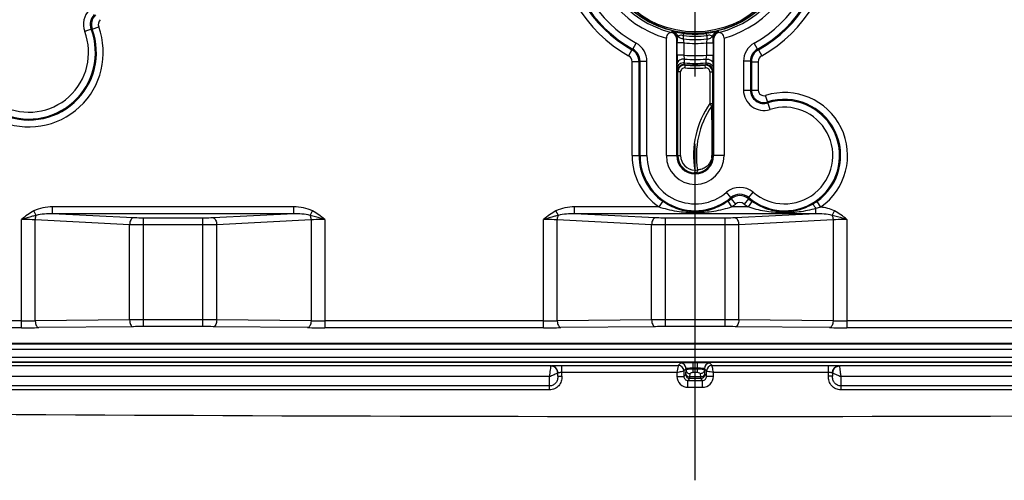
# Model space of a CAD drawing. Units: millimetres. Extents: x 0 to 594, y 0 to 420.
# Drawn here: x 36 to 72, y 148 to 165 of the extents above; entities that cross this region are included whole.
import ezdxf

# ---------------------------------------------------------------- set-up
doc = ezdxf.new("R2010")
doc.units = ezdxf.units.MM
doc.header["$LTSCALE"] = 32.67
doc.linetypes.add('CENTER', pattern=[0.6, 0.375, -0.075, 0.075, -0.075])
doc.layers.get('0').update_dxf_attribs({"linetype": 'CONTINUOUS'})
for name, color, linetype in [('2D-BEMASSUNG', 7, 'CONTINUOUS'), ('BG_STARTBEZUEGE', 7, 'CONTINUOUS'), ('FASEN', 7, 'CONTINUOUS'), ('RUNDUNGEN', 7, 'CONTINUOUS')]:
    doc.layers.add(name, color=color, linetype=linetype)
doc.styles.get("Standard").update_dxf_attribs({"font": 'txt', "width": 0.7})
doc.dimstyles.new('DIMSTYLE_1', dxfattribs={"dimtxt": 2.5, "dimasz": 3.5, "dimexe": 1.5, "dimexo": 0, "dimtad": 1, "dimdec": 1, "dimlfac": 2, "dimdsep": 46, "dimtxsty": 'STANDARD', "dimblk": '_FILLED', "dimblk1": '_FILLED', "dimblk2": '_FILLED', "dimcen": 0.09, "dimclrt": 5, "dimazin": 2, "dimtp": 0.3, "dimtm": 0.3, "dimtfac": 1, "dimtdec": 1, "dimtofl": 0, "dimtmove": 0, "dimatfit": 3, "dimldrblk": '_FILLED', "dimfxl": 1, "dimtolj": 1, "dimarcsym": 0})

# ---------------------------------------------------------------- blocks, each defined once
blk = doc.blocks.new('_FILLED')
at = {"color": 0, "linetype": 'BYBLOCK'}
blk.add_solid([(0, 0), (-1, 0.125), (-1, -0.125)], dxfattribs=at)
blk = doc.blocks.new('*D41')
at = {"layer": '2D-BEMASSUNG', "color": 2, "linetype": 'CONTINUOUS'}
for p, q in [((41.774, 185.796), (13.184, 185.796)), ((14.684, 185.796), (14.684, 169.631)), ((14.684, 153.467), (14.684, 169.631)), ((31.974, 153.467), (13.184, 153.467))]:
    blk.add_line(p, q, dxfattribs=at)
at = {"layer": '2D-BEMASSUNG', "color": 2, "linetype": 'CONTINUOUS', "xscale": 3.5, "yscale": 3.5, "zscale": 3.5}
for p, rotation in [((14.684, 185.796), 90), ((14.684, 153.467), 270)]:
    blk.add_blockref('_FILLED', p, dxfattribs=dict(at, rotation=rotation))
at = {"layer": '2D-BEMASSUNG', "color": 5, "linetype": 'CONTINUOUS', "insert": (11.559, 169.631), "char_height": 2.5, "width": 10.98214, "attachment_point": 2, "rotation": 90, "line_spacing_factor": 0.9}
blk.add_mtext('64.7', dxfattribs=at)

msp = doc.modelspace()

# ---------------------------------------------------------------- linework, layer by layer
at = {"color": 9, "linetype": 'CONTINUOUS'}
for p, q in [((31.9738, 153.24848), (89.0738, 153.24848)), ((31.9738, 152.95807), (89.0738, 152.95807))]:
    msp.add_line(p, q, dxfattribs=at)
at = {"color": 7, "linetype": 'CONTINUOUS'}
msp.add_circle((60.5238, 168.30009), 3.55954, dxfattribs=at)
msp.add_arc((60.5238, 4090.95251), 3940.15242, 269.50010986, 270.49989014, dxfattribs=at)
at = {"layer": 'BG_STARTBEZUEGE', "color": 7, "linetype": 'CENTER'}
msp.add_line((60.5238, 148.47555), (60.5238, 226.6577), dxfattribs=at)
at = {"layer": 'FASEN', "color": 9, "linetype": 'CONTINUOUS'}
for p, q in [((59.4738, 160.30009), (59.85208, 160.30009)), ((61.5738, 160.30009), (61.19553, 160.30009))]:
    msp.add_line(p, q, dxfattribs=at)
at = {"layer": 'FASEN', "color": 7, "linetype": 'CONTINUOUS'}
for radius in [3.55, 3.5]:
    msp.add_circle((60.5238, 168.30009), radius, dxfattribs=at)
for radius in [1.05, 0.67173]:
    msp.add_arc((60.5238, 160.30009), radius, 180, 360, dxfattribs=at)
at = {"layer": 'RUNDUNGEN', "color": 9, "linetype": 'CONTINUOUS'}
for p, q in [((38.53984, 164.90268), (38.306, 164.8147)), ((38.57974, 164.89732), (38.81426, 164.98348)), ((59.67562, 164.81219), (59.66057, 164.78379)), ((59.86655, 164.56931), (59.85208, 164.54305)), ((60.09762, 164.54684), (60.09803, 164.67067)), ((60.11627, 164.4038), (60.09762, 164.54684)), ((60.09803, 164.67067), (60.10674, 164.74489)), ((60.94999, 164.54684), (60.93134, 164.4038)), ((60.94957, 164.67067), (60.94087, 164.74489)), ((60.94957, 164.67067), (60.94998, 164.54684)), ((61.19553, 164.54305), (61.18106, 164.56931)), ((61.38704, 164.78379), (61.37198, 164.81219)), ((58.22255, 164.15168), (58.10135, 163.93319)), ((58.25633, 164.17361), (58.37665, 164.39258)), ((59.86628, 164.4038), (59.86628, 164.42168)), ((60.11627, 164.4038), (59.86628, 164.4038)), ((60.11627, 163.95641), (60.11627, 164.4038)), ((60.93134, 164.4038), (61.18133, 164.4038)), ((60.93134, 164.4038), (60.93134, 163.95641)), ((61.18133, 164.42163), (61.18133, 164.4038)), ((62.79128, 164.17361), (62.67096, 164.39258)), ((62.82506, 164.15168), (62.94626, 163.93319)), ((60.11627, 163.95641), (59.86628, 163.95641)), ((60.13277, 163.81292), (60.11626, 163.95641)), ((60.1335, 163.67214), (60.13276, 163.81292)), ((60.91484, 163.81292), (60.91411, 163.67214)), ((60.93134, 163.95641), (60.91484, 163.81292)), ((60.93134, 163.95641), (61.18133, 163.95641)), ((58.47985, 163.71471), (58.23, 163.71471)), ((58.23, 160.30009), (58.23, 163.71471)), ((58.47985, 160.30009), (58.47985, 163.71471)), ((58.51538, 163.73568), (58.76523, 163.73568)), ((58.51538, 160.30009), (58.51538, 163.73568)), ((58.76523, 160.30009), (58.76523, 163.73568)), ((59.86743, 163.63681), (59.86732, 163.64953)), ((59.86865, 163.49599), (59.86743, 163.63681)), ((60.15309, 163.49123), (60.16078, 163.59093)), ((60.89451, 163.49123), (60.88683, 163.59093)), ((61.17998, 163.61327), (61.17896, 163.49599)), ((61.18028, 163.64891), (61.17998, 163.61327)), ((62.53223, 163.73568), (62.28238, 163.73568)), ((62.28238, 163.73568), (62.28238, 162.68494)), ((62.53223, 163.73568), (62.53223, 162.68494)), ((62.56776, 163.71471), (62.81761, 163.71471)), ((62.56776, 163.71471), (62.56776, 162.68494)), ((62.81761, 163.71471), (62.81761, 162.68494)), ((59.99157, 163.34168), (59.89157, 163.34168)), ((59.99157, 160.30009), (59.99157, 163.34168)), ((61.05604, 163.34168), (61.15603, 163.34168)), ((61.05604, 163.34168), (61.05604, 162.19323)), ((61.17284, 163.35987), (61.15603, 163.34168)), ((61.17621, 163.36352), (61.17284, 163.35987)), ((62.28238, 162.68494), (62.81761, 162.68494)), ((63.24623, 161.97767), (63.08566, 162.48824)), ((61.05604, 162.19323), (61.15603, 162.19323)), ((61.15616, 162.13086), (61.15638, 162.0869)), ((58.23, 160.30009), (58.76523, 160.30009)), ((59.85208, 160.30009), (59.99157, 160.30009)), ((61.1318, 160.30009), (61.19553, 160.30009)), ((60.50466, 159.7682), (60.50106, 159.66827)), ((61.82505, 158.77021), (61.66318, 158.96053)), ((62.47255, 158.77021), (62.63443, 158.96053)), ((45.91627, 158.42917), (37.13134, 158.42917)), ((37.13134, 158.18013), (37.13134, 158.42917)), ((45.91627, 158.18013), (45.91627, 158.42917)), ((59.1967, 158.42917), (56.13134, 158.42917)), ((56.13134, 158.18013), (56.13134, 158.42917)), ((59.34125, 158.63296), (59.1967, 158.42917)), ((61.70635, 158.63296), (61.85091, 158.42917)), ((61.82958, 158.7276), (61.98919, 158.53539)), ((62.4467, 158.42917), (61.85091, 158.42917)), ((62.46803, 158.7276), (62.30842, 158.53539)), ((62.59125, 158.63296), (62.4467, 158.42917)), ((64.94653, 158.62604), (65.08989, 158.4214)), ((36.54319, 158.12119), (36.45551, 158.28602)), ((45.91627, 158.18013), (37.13134, 158.18013)), ((40.06387, 158.032), (37.13134, 158.18013)), ((45.91627, 158.18013), (42.98374, 158.032)), ((46.50442, 158.12119), (46.59209, 158.28602)), ((55.54319, 158.12119), (55.45551, 158.28602)), ((64.91627, 158.18013), (56.13134, 158.18013)), ((59.06387, 158.032), (56.13134, 158.18013)), ((64.91627, 158.18013), (61.98374, 158.032)), ((64.91627, 158.18013), (64.91627, 158.36982)), ((65.50442, 158.12119), (65.59209, 158.28602)), ((36.00585, 154.03142), (36.00585, 157.97101)), ((39.93887, 157.78295), (36.50585, 157.95636)), ((36.50585, 154.28431), (36.50585, 157.95636)), ((39.93887, 154.3189), (39.93887, 157.78295)), ((42.60874, 158.02321), (40.43887, 158.02321)), ((40.43887, 154.07069), (40.43887, 158.02321)), ((42.60874, 157.77416), (40.43887, 157.77416)), ((42.60874, 154.07069), (42.60874, 158.02321)), ((46.54175, 157.95636), (43.10874, 157.78295)), ((43.10874, 154.3189), (43.10874, 157.78295)), ((46.54175, 157.95636), (46.54175, 154.28431)), ((47.04175, 157.97101), (47.04175, 154.03142)), ((55.00585, 154.03142), (55.00585, 157.97101)), ((58.93887, 157.78295), (55.50585, 157.95636)), ((55.50585, 154.28431), (55.50585, 157.95636)), ((58.93887, 154.3189), (58.93887, 157.78295)), ((61.60874, 158.02321), (59.43887, 158.02321)), ((59.43887, 154.07069), (59.43887, 158.02321)), ((61.60874, 157.77416), (59.43887, 157.77416)), ((61.60874, 154.07069), (61.60874, 158.02321)), ((65.54175, 157.95636), (62.10874, 157.78295)), ((62.10874, 154.3189), (62.10874, 157.78295)), ((65.54175, 157.95636), (65.54175, 154.28431)), ((66.04175, 157.97101), (66.04175, 154.03142)), ((36.00585, 154.28138), (32.1801, 154.28138)), ((39.93887, 154.3189), (36.50585, 154.28431)), ((42.60874, 154.32066), (40.43887, 154.32066)), ((46.54175, 154.28431), (43.10874, 154.3189)), ((55.00585, 154.28138), (47.04175, 154.28138)), ((58.93887, 154.3189), (55.50585, 154.28431)), ((61.60874, 154.32066), (59.43887, 154.32066)), ((65.54175, 154.28431), (62.10874, 154.3189)), ((74.00585, 154.28138), (66.04175, 154.28138)), ((36.00585, 154.03142), (31.9738, 154.03142)), ((40.06387, 154.06894), (36.63085, 154.03434)), ((42.60874, 154.07069), (40.43887, 154.07069)), ((46.41675, 154.03434), (42.98374, 154.06894)), ((55.00585, 154.03142), (47.04175, 154.03142)), ((59.06387, 154.06894), (55.63085, 154.03434)), ((61.60874, 154.07069), (59.43887, 154.07069)), ((65.41675, 154.03434), (61.98374, 154.06894)), ((74.00585, 154.03142), (66.04175, 154.03142)), ((31.9738, 153.46691), (89.0738, 153.46691)), ((31.9738, 153.44881), (89.0738, 153.44881)), ((89.0738, 152.77999), (31.9738, 152.77999)), ((89.0738, 152.76649), (31.9738, 152.76649)), ((59.9905, 152.73928), (59.90957, 152.65836)), ((60.60738, 152.75445), (60.44023, 152.75445)), ((60.44023, 152.75445), (60.44023, 152.40769)), ((60.60738, 152.40769), (60.60738, 152.75445)), ((61.13803, 152.65836), (61.05711, 152.73928)), ((55.2738, 152.64287), (31.9738, 152.64287)), ((55.2738, 152.63904), (55.2738, 152.64439)), ((55.6738, 152.65836), (59.90957, 152.65836)), ((55.6738, 152.2678), (55.6738, 152.65836)), ((55.6738, 152.40851), (59.8596, 152.40851)), ((59.8596, 152.40851), (59.8596, 152.26065)), ((60.19038, 152.53941), (60.10945, 152.45848)), ((60.10945, 152.45848), (60.10945, 152.26065)), ((60.10945, 152.26065), (60.1773, 152.3285)), ((60.18264, 152.3697), (60.19038, 152.48829)), ((60.19038, 152.53941), (60.19038, 152.48829)), ((60.33255, 152.23745), (60.34029, 152.35604)), ((60.60738, 152.55457), (60.44023, 152.55457)), ((60.44023, 152.53994), (60.60738, 152.53994)), ((60.44023, 152.40769), (60.60738, 152.40769)), ((60.70732, 152.35604), (60.71506, 152.23745)), ((60.93816, 152.45848), (60.85723, 152.53941)), ((60.85723, 152.48829), (60.85723, 152.53941)), ((60.85723, 152.48829), (60.86497, 152.3697)), ((60.87031, 152.3285), (60.93816, 152.26065)), ((60.93816, 152.26065), (60.93816, 152.45848)), ((61.13803, 152.65836), (65.3738, 152.65836)), ((61.188, 152.40851), (65.3738, 152.40851)), ((61.188, 152.26065), (61.188, 152.40851)), ((65.3738, 152.2678), (65.3738, 152.65836)), ((65.7738, 152.64439), (65.7738, 152.63904)), ((89.0738, 152.64287), (65.7738, 152.64287)), ((55.2238, 152.2575), (31.9738, 152.2575)), ((55.2238, 151.76764), (55.2238, 152.2575)), ((55.5238, 152.2678), (55.6738, 152.2678)), ((59.8596, 152.26065), (60.10945, 152.26065)), ((60.25936, 152.11074), (60.32721, 152.17859)), ((60.25936, 152.11074), (60.78825, 152.11074)), ((60.25936, 151.86089), (60.25936, 152.11074)), ((60.7204, 152.17859), (60.32721, 152.17859)), ((60.71506, 152.23745), (60.33255, 152.23745)), ((60.7204, 152.17859), (60.78825, 152.11074)), ((60.78825, 151.86089), (60.78825, 152.11074)), ((61.188, 152.26065), (60.93816, 152.26065)), ((65.5238, 152.2678), (65.3738, 152.2678)), ((89.0738, 152.2575), (65.8238, 152.2575)), ((65.8238, 152.2575), (65.8238, 151.76764)), ((55.2238, 151.91359), (31.9738, 151.91359)), ((55.2238, 151.76764), (31.9738, 151.76764)), ((60.25936, 151.86089), (60.78825, 151.86089)), ((89.0738, 151.91359), (65.8238, 151.91359)), ((89.0738, 151.76764), (65.8238, 151.76764))]:
    msp.add_line(p, q, dxfattribs=at)
at = {"layer": 'RUNDUNGEN', "color": 7, "linetype": 'CONTINUOUS'}
for p, q in [((59.4738, 160.30009), (59.4738, 164.57455)), ((59.85208, 160.30009), (59.85208, 164.54305)), ((61.19553, 164.54305), (61.19553, 160.30009)), ((61.5738, 164.57455), (61.5738, 160.30009)), ((59.86628, 164.42168), (59.86629, 164.44607)), ((59.86628, 163.95641), (59.86628, 164.4038)), ((61.18133, 164.4038), (61.18133, 163.95641)), ((59.86715, 163.67257), (59.86692, 163.70921)), ((59.86732, 163.64935), (59.86715, 163.67257)), ((61.17896, 163.49599), (61.17788, 163.40824)), ((59.89157, 160.30009), (59.89157, 163.34168)), ((61.15603, 163.34168), (61.15603, 162.19323)), ((55.5238, 152.2678), (55.5238, 152.39454)), ((65.5238, 152.39454), (65.5238, 152.2678))]:
    msp.add_line(p, q, dxfattribs=at)
at = {"layer": 'RUNDUNGEN', "color": 9, "linetype": 'CONTINUOUS'}
for centre, radius, start, end in [((60.5238, 168.30009), 4.9938, 119.018474, 240.981526), ((60.5238, 168.30009), 4.74396, 119.018474, 240.981526), ((60.5238, 168.30009), 4.70843, 118.788571, 241.211429), ((60.5238, 168.30009), 4.70843, 298.788571, 61.211429), ((60.5238, 168.30009), 4.74396, 299.018474, 60.981526), ((60.5238, 168.30009), 4.9938, 299.018474, 60.981526), ((60.5238, 168.30009), 4.45858, 118.788571, 241.211429), ((60.5238, 168.30009), 3.87067, 105.739887, 254.260113), ((60.5238, 168.30009), 3.87067, 285.739887, 74.260113), ((60.5238, 168.30009), 4.45858, 298.788571, 61.211429), ((60.5238, 168.30009), 3.62071, 103.793026, 256.206974), ((60.5238, 168.30009), 3.62071, 283.793026, 76.206974), ((36.2738, 164.05009), 2.7065, 69.826115, 204.303854), ((36.2738, 164.05009), 2.45665, 69.826115, 205.815107), ((36.2738, 164.05009), 2.42112, 69.381401, 206.377013), ((36.2738, 164.05009), 2.17128, 69.381401, 206.377013), ((39.00749, 165.07865), 0.74951, 134.99837, 200.620229), ((39.00708, 165.07874), 0.49931, 134.971603, 200.646995), ((39.04917, 165.06956), 0.50003, 135.02451, 200.149375), ((39.04877, 165.06965), 0.24983, 134.998099, 200.175786), ((36.2738, 164.05009), 2.7065, 245.695696, 20.173885), ((36.2738, 164.05009), 2.42112, 243.622987, 20.618599), ((36.2738, 164.05009), 2.45665, 244.184893, 20.173885), ((37.53818, 157.29596), 7.67239, 82.197712, 82.498351), ((36.2738, 164.05009), 2.17128, 243.622987, 20.618599), ((59.61653, 164.56926), 0.25002, 0.01152, 76.329148), ((60.5238, 168.30009), 3.77737, 263.521821, 276.478179), ((60.5238, 168.30009), 3.65431, 263.309155, 276.690845), ((60.5238, 168.30009), 3.57958, 263.309155, 276.690845), ((61.43107, 164.56926), 0.25002, 103.670825, 179.988361), ((49.12574, 178.19358), 16.73102, 302.936485, 303.074405), ((57.97982, 163.71452), 0.50003, 0.022291, 60.959235), ((58.01605, 163.7359), 0.49932, 359.974752, 61.236678), ((58.01571, 163.7357), 0.74952, 359.998733, 61.212696), ((60.5238, 168.30009), 3.91755, 264.028802, 275.971198), ((63.0319, 163.7357), 0.74951, 118.787293, 180.001277), ((63.03155, 163.7359), 0.49932, 118.763312, 180.025259), ((63.06778, 163.71452), 0.50003, 119.040775, 179.977699), ((71.92186, 178.19358), 16.73102, 236.925595, 237.063515), ((57.98016, 163.71472), 0.24984, 359.998496, 60.98303), ((60.5238, 168.30009), 4.36276, 264.640032, 275.359968), ((60.5238, 168.30009), 4.50418, 265.01948, 274.98052), ((63.06744, 163.71472), 0.24984, 119.01698, 180.001494), ((48.04591, 181.43462), 20.56362, 300.490666, 300.605617), ((59.9914, 163.63569), 0.12398, 173.668724, 179.482416), ((60.12144, 163.36346), 0.25004, 85.352913, 179.986741), ((60.14156, 163.34167), 0.24999, 89.983501, 179.999107), ((60.14156, 163.34168), 0.14999, 85.590765, 180.001065), ((60.5238, 168.30009), 4.64438, 265.179263, 274.820737), ((60.1417, 163.3429), 0.24876, 85.602573, 90.016608), ((69.60094, 171.89031), 12.56967, 221.188628, 221.320545), ((60.5238, 168.30009), 4.82313, 265.591831, 274.408169), ((51.44667, 171.89031), 12.56966, 318.679455, 318.811372), ((60.90601, 163.3408), 0.25086, 82.331559, 94.385469), ((60.90605, 163.34168), 0.14999, 359.998948, 94.409221), ((60.9262, 163.3635), 0.25001, 28.399679, 94.65527), ((60.90604, 163.34167), 0.25, 14.666746, 82.310659), ((61.0563, 163.6357), 0.12389, 0.515968, 6.047451), ((73.0017, 181.43463), 20.56362, 239.394383, 239.509335), ((69.80752, 172.52266), 13.51356, 222.669891, 222.795979), ((60.90551, 163.34159), 0.25052, 4.050719, 14.654763), ((60.90596, 163.34166), 0.25007, 0.00437, 4.041655), ((60.92596, 163.36337), 0.25026, 0.03466, 9.489721), ((63.0238, 162.68494), 0.74142, 180, 287.457603), ((63.0238, 162.68494), 0.49157, 180, 287.457603), ((63.0238, 162.68494), 0.45604, 180, 287.457603), ((63.0238, 162.68494), 0.2062, 180, 287.457603), ((63.7738, 160.30009), 2.2938, 305.012548, 107.457603), ((63.7738, 160.30009), 2.04396, 305.012494, 107.457603), ((63.7738, 160.30009), 3.31213, 145.139753, 189.241052), ((63.7738, 160.30009), 3.20607, 146.033368, 189.345366), ((73.58621, 162.18751), 12.43018, 179.973661, 180.261149), ((63.7738, 160.30009), 2.00843, 229.616889, 107.457603), ((63.7738, 160.30009), 1.75858, 229.616889, 107.457603), ((60.5238, 160.30009), 2.2938, 180, 234.650669), ((60.5238, 160.30009), 2.04396, 180, 234.650669), ((60.5238, 160.30009), 2.00843, 180, 310.383111), ((60.5238, 160.30009), 1.75858, 180, 310.383111), ((60.5238, 160.30009), 0.53223, 180, 267.938528), ((60.62683, 160.3003), 0.50496, 350.563668, 355.318215), ((60.62977, 160.30023), 0.50202, 355.298685, 359.983594), ((60.52612, 160.3794), 0.71157, 267.981841, 271.412278), ((60.04547, 164.57164), 4.82534, 275.460579, 276.721994), ((62.1488, 158.38975), 0.74942, 49.608647, 130.391353), ((62.1488, 158.39023), 0.4992, 49.568658, 130.431342), ((43.34031, 156.78689), 18.59084, 5.99207, 6.124129), ((62.1488, 158.34277), 0.5, 50.323365, 129.676635), ((80.9573, 156.78689), 18.59084, 173.875871, 174.00793), ((60.5238, 160.30009), 2.04396, 305.349331, 309.705784), ((60.5238, 160.30009), 2.2938, 305.349331, 309.705784), ((62.1488, 158.34323), 0.2498, 50.285722, 129.714278), ((63.7738, 160.30009), 2.2938, 230.294216, 234.650669), ((63.7738, 160.30009), 2.04396, 230.294216, 234.650669), ((63.70637, 160.39524), 2.16057, 300.15933, 305.029434), ((36.02815, 193.23102), 38.94964, 269.967202, 270.702731), ((40.43347, 84.58764), 69.73302, 89.9955686, 90.4063944), ((42.63103, 89.40576), 64.9149, 89.5783594, 90.0196777), ((47.03635, 196.12056), 41.83918, 269.322668, 270.007398), ((55.02815, 193.23102), 38.94964, 269.967202, 270.702731), ((59.43347, 84.58764), 69.73302, 89.9955686, 90.4063944), ((61.63103, 89.40576), 64.9149, 89.5783594, 90.0196777), ((66.03635, 196.12056), 41.83918, 269.322668, 270.007398), ((36.03375, 214.88354), 60.85213, 269.9737332, 270.5622157), ((40.43481, 114.84725), 39.22344, 89.994079, 90.54187), ((42.62546, 117.55564), 36.51505, 89.437815, 90.026236), ((47.03497, 219.39738), 65.36596, 269.4581032, 270.0059479), ((55.03375, 214.88354), 60.85213, 269.9737332, 270.5622157), ((59.43481, 114.84725), 39.22344, 89.994079, 90.54187), ((61.62546, 117.55564), 36.51505, 89.437815, 90.026236), ((66.03497, 219.39738), 65.36596, 269.4581032, 270.0059479), ((59.99018, 152.53909), 0.20019, 0.090593, 89.909407), ((61.05742, 152.53909), 0.20019, 90.090593, 179.909407), ((55.27383, 152.39435), 0.25004, 32.176756, 90.005943), ((55.27386, 152.39291), 0.24994, 0.02575, 90.011678), ((55.28013, 152.39227), 0.24367, 0.026991, 9.137713), ((59.90926, 152.45816), 0.20019, 0.090593, 89.909407), ((60.32743, 152.32872), 0.15013, 180.084186, 269.915814), ((60.72018, 152.32872), 0.15013, 270.084186, 359.915814), ((61.13835, 152.45816), 0.20019, 90.090593, 179.909407), ((65.77374, 152.39291), 0.24994, 89.988322, 179.97425), ((65.76748, 152.39227), 0.24367, 170.86225, 179.973009), ((65.77377, 152.39436), 0.25003, 89.993257, 149.929974), ((60.25926, 152.26055), 0.39966, 179.985904, 270.014056), ((60.25889, 152.26018), 0.14944, 179.821215, 270.17876), ((60.78834, 152.26056), 0.39967, 269.987155, 0.012834), ((60.78871, 152.26018), 0.14944, 269.821256, 0.178748)]:
    msp.add_arc(centre, radius, start, end, dxfattribs=at)
at = {"layer": 'RUNDUNGEN', "color": 7, "linetype": 'CONTINUOUS'}
for centre, radius, start, end in [((108.50909, 164.40704), 48.64281, 179.808861, 179.954029), ((13.60838, 164.40884), 47.57295, 0.015417, 0.193274), ((61.45077, 164.54323), 0.24886, 104.839044, 111.896955), ((102.44272, 163.94294), 42.57644, 179.981875, 180.314542), ((13.64928, 163.95399), 47.53205, 359.73211, 0.002914), ((60.5238, 168.30009), 4.70295, 265.339654, 274.660346), ((60.5238, 168.30009), 4.72313, 265.591831, 274.408169), ((32.90826, 163.87103), 28.27289, 359.54975, 359.717763), ((-324.49381, 160.17727), 385.65491, 0.0182466, 0.2837157), ((60.5238, 160.30009), 0.63223, 180, 267.938528), ((60.5286, 160.30039), 0.63251, 271.364385, 355.471151), ((60.5295, 160.3002), 0.63159, 355.482376, 359.990395)]:
    msp.add_arc(centre, radius, start, end, dxfattribs=at)
for points, knots in [([(59.68974, 164.77414), (59.64134, 164.77848), (59.55653, 164.76063), (59.48544, 164.67057), (59.4738, 164.60754), (59.4738, 164.57455)], [0, 0, 0, 0, 0.44074918, 0.70077204, 1, 1, 1, 1]), ([(59.85208, 164.54305), (59.85208, 164.59684), (59.81726, 164.69875), (59.73195, 164.7588), (59.68974, 164.77414)], [0, 0, 0, 0, 0.54497175, 1, 1, 1, 1]), ([(61.35796, 164.77413), (61.31572, 164.75885), (61.23037, 164.69878), (61.19553, 164.59685), (61.19553, 164.54305)], [0, 0, 0, 0, 0.45499609, 1, 1, 1, 1]), ([(61.5738, 164.57455), (61.5738, 164.60754), (61.56216, 164.67055), (61.49112, 164.76064), (61.40633, 164.7784), (61.35796, 164.77413)], [0, 0, 0, 0, 0.29927035, 0.5593607, 1, 1, 1, 1])]:
    msp.add_open_spline(points, degree=3, knots=knots, dxfattribs=at)
for points in [[(59.69003, 164.7741), (59.68045, 164.77797), (59.67056, 164.78114), (59.66057, 164.78379)], [(55.5238, 152.39454), (55.5238, 152.44067), (55.51002, 152.48846), (55.48546, 152.52751)], [(65.5238, 152.39454), (65.5238, 152.43772), (65.53577, 152.48227), (65.5574, 152.51964)]]:
    msp.add_open_spline(points, degree=3, dxfattribs=at)
at = {"layer": 'RUNDUNGEN', "color": 9, "linetype": 'CONTINUOUS'}
for points, knots in [([(59.73013, 164.80407), (59.72275, 164.8054), (59.70989, 164.80751), (59.69232, 164.81126), (59.68302, 164.81124), (59.67627, 164.81342), (59.67562, 164.81219)], [0, 0, 0, 0, 0.40733893, 0.72369565, 0.92493751, 1, 1, 1, 1]), ([(59.89609, 164.64063), (59.88469, 164.67997), (59.84289, 164.7534), (59.76859, 164.79505), (59.73013, 164.80407)], [0, 0, 0, 0, 0.50902108, 1, 1, 1, 1]), ([(60.10674, 164.74489), (60.0645, 164.74985), (59.93845, 164.76633), (59.81336, 164.78909), (59.73013, 164.80407)], [0, 0, 0, 0, 0.33462272, 1, 1, 1, 1]), ([(59.89609, 164.64063), (59.88983, 164.62771), (59.87791, 164.60526), (59.86685, 164.58076), (59.86655, 164.56931)], [0, 0, 0, 0, 0.55619584, 1, 1, 1, 1]), ([(60.09803, 164.67067), (60.05348, 164.67833), (59.98252, 164.68439), (59.91389, 164.65747), (59.89609, 164.64063)], [0, 0, 0, 0, 0.64845785, 1, 1, 1, 1]), ([(60.09762, 164.54684), (60.07951, 164.54793), (60.01304, 164.55691), (59.94732, 164.58683), (59.91264, 164.6216)], [0, 0, 0, 0, 0.26984042, 1, 1, 1, 1]), ([(61.31748, 164.80407), (61.29813, 164.80059), (61.1732, 164.77735), (61.04756, 164.75741), (60.94087, 164.74489)], [0, 0, 0, 0, 0.15468072, 1, 1, 1, 1]), ([(61.15152, 164.64063), (61.13371, 164.6575), (61.06506, 164.68437), (60.9941, 164.67833), (60.94957, 164.67067)], [0, 0, 0, 0, 0.35180903, 1, 1, 1, 1]), ([(60.94999, 164.54684), (60.9681, 164.54793), (61.03457, 164.55691), (61.10028, 164.58683), (61.13497, 164.6216)], [0, 0, 0, 0, 0.26984033, 1, 1, 1, 1]), ([(61.15152, 164.64063), (61.16291, 164.67997), (61.20471, 164.75341), (61.27902, 164.79505), (61.31748, 164.80407)], [0, 0, 0, 0, 0.5090197, 1, 1, 1, 1]), ([(61.18106, 164.56931), (61.18075, 164.58078), (61.16976, 164.60529), (61.15776, 164.62772), (61.15152, 164.64063)], [0, 0, 0, 0, 0.44427372, 1, 1, 1, 1]), ([(61.37198, 164.81219), (61.37134, 164.81342), (61.36458, 164.81124), (61.35529, 164.81126), (61.33772, 164.80751), (61.32486, 164.8054), (61.31748, 164.80407)], [0, 0, 0, 0, 0.07509477, 0.27625721, 0.59254182, 1, 1, 1, 1]), ([(60.13277, 163.81292), (60.10073, 163.81417), (60.03788, 163.80822), (59.95395, 163.77514), (59.89132, 163.72155), (59.87077, 163.67279), (59.86818, 163.64936)], [0, 0, 0, 0, 0.28495162, 0.55294904, 0.79052151, 1, 1, 1, 1]), ([(60.91484, 163.81292), (60.94695, 163.81417), (61.00993, 163.8082), (61.09399, 163.77497), (61.15663, 163.72115), (61.17701, 163.67222), (61.1795, 163.64875)], [0, 0, 0, 0, 0.28506923, 0.55309773, 0.79059023, 1, 1, 1, 1]), ([(60.1335, 163.67214), (60.10007, 163.6734), (60.03465, 163.66674), (59.94826, 163.63065), (59.8858, 163.57238), (59.86886, 163.52024), (59.86865, 163.49599)], [0, 0, 0, 0, 0.28730082, 0.55580513, 0.79168757, 1, 1, 1, 1]), ([(59.87139, 163.36352), (59.87081, 163.36415), (59.87131, 163.36772), (59.8703, 163.37407), (59.87032, 163.3852), (59.86959, 163.40759), (59.8692, 163.44508), (59.86881, 163.47745), (59.86865, 163.49599)], [0, 0, 0, 0, 0.01944217, 0.07063642, 0.15320782, 0.26643881, 0.58045353, 1, 1, 1, 1]), ([(60.14169, 163.61269), (60.14041, 163.61337), (60.14102, 163.62022), (60.13793, 163.63039), (60.1364, 163.64956), (60.13444, 163.66385), (60.1335, 163.67214)], [0, 0, 0, 0, 0.07275768, 0.26956832, 0.58310204, 1, 1, 1, 1]), ([(60.91411, 163.67214), (60.91316, 163.66384), (60.9112, 163.64956), (60.90968, 163.63039), (60.90659, 163.62022), (60.9072, 163.61337), (60.90591, 163.61269)], [0, 0, 0, 0, 0.41709868, 0.73036027, 0.92723993, 1, 1, 1, 1]), ([(60.91411, 163.67214), (60.9345, 163.67291), (61.01043, 163.66934), (61.08771, 163.63964), (61.12843, 163.60146)], [0, 0, 0, 0, 0.2677019, 1, 1, 1, 1]), ([(61.12843, 163.60146), (61.13624, 163.59413), (61.16298, 163.56501), (61.1787, 163.52485), (61.17896, 163.49599)], [0, 0, 0, 0, 0.27068582, 1, 1, 1, 1]), ([(61.17788, 163.40824), (61.17777, 163.4019), (61.17738, 163.39102), (61.17751, 163.37688), (61.17622, 163.36884), (61.17694, 163.36431), (61.17621, 163.36352)], [0, 0, 0, 0, 0.42497838, 0.73564334, 0.92796687, 1, 1, 1, 1]), ([(61.05604, 162.19323), (61.06128, 162.18397), (61.0807, 162.14991), (61.10041, 162.11602), (61.11481, 162.09135)], [0, 0, 0, 0, 0.27153321, 1, 1, 1, 1]), ([(61.11481, 162.09135), (61.1198, 162.09314), (61.13546, 162.09981), (61.15099, 162.11186), (61.15482, 162.12324)], [0, 0, 0, 0, 0.30634237, 1, 1, 1, 1]), ([(61.11481, 162.09135), (61.11693, 161.95113), (61.12572, 161.35408), (61.1318, 160.75697), (61.1318, 160.30009)], [0, 0, 0, 0, 0.23486247, 1, 1, 1, 1]), ([(61.12496, 160.21751), (61.11337, 160.14786), (61.06313, 160.02094), (60.93103, 159.88213), (60.77622, 159.80074), (60.66501, 159.78088), (60.61029, 159.77947)], [0, 0, 0, 0, 0.29082524, 0.54294944, 0.77454388, 1, 1, 1, 1]), ([(60.61029, 159.77947), (60.61271, 159.7534), (60.60675, 159.70418), (60.56411, 159.66887), (60.54366, 159.66804)], [0, 0, 0, 0, 0.56122755, 1, 1, 1, 1]), ([(37.13134, 158.42917), (37.01532, 158.42917), (36.7834, 158.40924), (36.55777, 158.3404), (36.45551, 158.28602)], [0, 0, 0, 0, 0.50044854, 1, 1, 1, 1]), ([(46.59209, 158.28602), (46.48985, 158.3404), (46.26422, 158.40924), (46.0323, 158.42917), (45.91627, 158.42917)], [0, 0, 0, 0, 0.49951544, 1, 1, 1, 1]), ([(56.13134, 158.42917), (56.01532, 158.42917), (55.7834, 158.40924), (55.55777, 158.3404), (55.45551, 158.28602)], [0, 0, 0, 0, 0.50044854, 1, 1, 1, 1]), ([(61.85091, 158.42917), (61.63896, 158.35401), (61.19879, 158.24812), (60.52375, 158.19605), (59.84875, 158.24814), (59.40862, 158.35402), (59.1967, 158.42917)], [0, 0, 0, 0, 0.25001359, 0.50002739, 0.75001548, 1, 1, 1, 1]), ([(61.70635, 158.63296), (61.53473, 158.51122), (61.1544, 158.31738), (60.52363, 158.21262), (59.89298, 158.31749), (59.51281, 158.51127), (59.34125, 158.63296)], [0, 0, 0, 0, 0.25077132, 0.50010038, 0.74932575, 1, 1, 1, 1]), ([(64.91627, 158.36982), (64.71609, 158.31181), (64.30433, 158.23067), (63.67692, 158.19948), (63.05109, 158.25829), (62.64355, 158.35936), (62.4467, 158.42917)], [0, 0, 0, 0, 0.24958916, 0.50008718, 0.74987745, 1, 1, 1, 1]), ([(64.79186, 158.52714), (64.62541, 158.43049), (64.26191, 158.28051), (63.67647, 158.22016), (63.09818, 158.33825), (62.75009, 158.52029), (62.59125, 158.63296)], [0, 0, 0, 0, 0.24849346, 0.50020104, 0.74857686, 1, 1, 1, 1]), ([(64.79186, 158.52714), (64.79412, 158.5277), (64.80077, 158.52469), (64.81629, 158.51156), (64.8421, 158.48062), (64.87751, 158.43119), (64.90282, 158.39171), (64.91627, 158.36982)], [0, 0, 0, 0, 0.03451029, 0.09661793, 0.30817075, 0.62011981, 1, 1, 1, 1]), ([(65.59209, 158.28602), (65.51524, 158.32689), (65.34917, 158.38562), (65.17667, 158.41352), (65.08989, 158.4214)], [0, 0, 0, 0, 0.4997114, 1, 1, 1, 1]), ([(36.54318, 158.12119), (36.49873, 158.11057), (36.31851, 158.06444), (36.13998, 158.01202), (36.00581, 157.97101)], [0, 0, 0, 0, 0.24572176, 1, 1, 1, 1]), ([(36.50585, 157.95636), (36.50642, 157.97131), (36.51113, 158.02761), (36.52527, 158.08368), (36.54319, 158.12119)], [0, 0, 0, 0, 0.26476603, 1, 1, 1, 1]), ([(37.13134, 158.18013), (37.03262, 158.18226), (36.83507, 158.17691), (36.63815, 158.14835), (36.54319, 158.12119)], [0, 0, 0, 0, 0.49990841, 1, 1, 1, 1]), ([(46.50442, 158.12119), (46.40946, 158.14836), (46.21253, 158.1769), (46.01499, 158.18226), (45.91627, 158.18013)], [0, 0, 0, 0, 0.50007805, 1, 1, 1, 1]), ([(47.04175, 157.97101), (46.9967, 157.98483), (46.81856, 158.03822), (46.63948, 158.08891), (46.50442, 158.12119)], [0, 0, 0, 0, 0.25337809, 1, 1, 1, 1]), ([(46.50442, 158.12119), (46.51004, 158.10942), (46.53093, 158.05675), (46.54011, 157.99984), (46.54175, 157.95636)], [0, 0, 0, 0, 0.23064215, 1, 1, 1, 1]), ([(55.54318, 158.12119), (55.49873, 158.11057), (55.31851, 158.06444), (55.13998, 158.01202), (55.00581, 157.97101)], [0, 0, 0, 0, 0.24572176, 1, 1, 1, 1]), ([(55.50585, 157.95636), (55.50642, 157.97131), (55.51113, 158.02761), (55.52527, 158.08368), (55.54319, 158.12119)], [0, 0, 0, 0, 0.26476603, 1, 1, 1, 1]), ([(56.13134, 158.18013), (56.03262, 158.18226), (55.83507, 158.17691), (55.63815, 158.14835), (55.54319, 158.12119)], [0, 0, 0, 0, 0.49990841, 1, 1, 1, 1]), ([(65.50442, 158.12119), (65.40946, 158.14836), (65.21253, 158.1769), (65.01499, 158.18226), (64.91627, 158.18013)], [0, 0, 0, 0, 0.50007805, 1, 1, 1, 1]), ([(66.04175, 157.97101), (65.9967, 157.98483), (65.81856, 158.03822), (65.63948, 158.08891), (65.50442, 158.12119)], [0, 0, 0, 0, 0.25337809, 1, 1, 1, 1]), ([(65.50442, 158.12119), (65.51004, 158.10942), (65.53093, 158.05675), (65.54011, 157.99984), (65.54175, 157.95636)], [0, 0, 0, 0, 0.23064215, 1, 1, 1, 1]), ([(36.50585, 157.95636), (36.4668, 157.95882), (36.30028, 157.96769), (36.13348, 157.97101), (36.00585, 157.97101)], [0, 0, 0, 0, 0.23466456, 1, 1, 1, 1]), ([(40.06387, 158.032), (40.02551, 158.02623), (39.97691, 157.96261), (39.94795, 157.87258), (39.94003, 157.8136), (39.93887, 157.78295)], [0, 0, 0, 0, 0.39893875, 0.68457998, 1, 1, 1, 1]), ([(40.43887, 157.77416), (40.39536, 157.77416), (40.22867, 157.77489), (40.06197, 157.77829), (39.93887, 157.78295)], [0, 0, 0, 0, 0.26097919, 1, 1, 1, 1]), ([(40.43887, 158.02321), (40.40623, 158.02321), (40.2812, 158.02393), (40.15616, 158.02734), (40.06387, 158.032)], [0, 0, 0, 0, 0.26097842, 1, 1, 1, 1]), ([(42.98374, 158.032), (42.95444, 158.03052), (42.82951, 158.0252), (42.70445, 158.02321), (42.60874, 158.02321)], [0, 0, 0, 0, 0.2346059, 1, 1, 1, 1]), ([(43.10874, 157.78295), (43.06966, 157.78147), (42.90305, 157.77615), (42.73633, 157.77416), (42.60874, 157.77416)], [0, 0, 0, 0, 0.23458965, 1, 1, 1, 1]), ([(42.98374, 158.032), (43.0221, 158.02623), (43.07069, 157.96261), (43.09966, 157.87258), (43.10758, 157.8136), (43.10874, 157.78295)], [0, 0, 0, 0, 0.39893871, 0.68457996, 1, 1, 1, 1]), ([(47.04175, 157.97101), (46.99822, 157.97101), (46.83148, 157.9698), (46.66473, 157.96412), (46.54175, 157.95636)], [0, 0, 0, 0, 0.26104975, 1, 1, 1, 1]), ([(55.50585, 157.95636), (55.4668, 157.95882), (55.30028, 157.96769), (55.13348, 157.97101), (55.00585, 157.97101)], [0, 0, 0, 0, 0.23466456, 1, 1, 1, 1]), ([(59.06387, 158.032), (59.02551, 158.02623), (58.97691, 157.96261), (58.94795, 157.87258), (58.94003, 157.8136), (58.93887, 157.78295)], [0, 0, 0, 0, 0.39893875, 0.68457998, 1, 1, 1, 1]), ([(59.43887, 157.77416), (59.39536, 157.77416), (59.22867, 157.77489), (59.06197, 157.77829), (58.93887, 157.78295)], [0, 0, 0, 0, 0.26097919, 1, 1, 1, 1]), ([(59.43887, 158.02321), (59.40623, 158.02321), (59.2812, 158.02393), (59.15616, 158.02734), (59.06387, 158.032)], [0, 0, 0, 0, 0.26097842, 1, 1, 1, 1]), ([(61.98374, 158.032), (61.95444, 158.03052), (61.82951, 158.0252), (61.70445, 158.02321), (61.60874, 158.02321)], [0, 0, 0, 0, 0.2346059, 1, 1, 1, 1]), ([(62.10874, 157.78295), (62.06966, 157.78147), (61.90305, 157.77615), (61.73633, 157.77416), (61.60874, 157.77416)], [0, 0, 0, 0, 0.23458965, 1, 1, 1, 1]), ([(61.98374, 158.032), (62.0221, 158.02623), (62.07069, 157.96261), (62.09966, 157.87258), (62.10758, 157.8136), (62.10874, 157.78295)], [0, 0, 0, 0, 0.39893871, 0.68457996, 1, 1, 1, 1]), ([(66.04175, 157.97101), (65.99822, 157.97101), (65.83148, 157.9698), (65.66473, 157.96412), (65.54175, 157.95636)], [0, 0, 0, 0, 0.26104975, 1, 1, 1, 1]), ([(36.50585, 154.28431), (36.50609, 154.25253), (36.51287, 154.19152), (36.53954, 154.10006), (36.5925, 154.0355), (36.63085, 154.03434)], [0, 0, 0, 0, 0.32258102, 0.61048953, 1, 1, 1, 1]), ([(39.93887, 154.3189), (39.93911, 154.28712), (39.94588, 154.22612), (39.97255, 154.13466), (40.02551, 154.0701), (40.06387, 154.06894)], [0, 0, 0, 0, 0.32258105, 0.61048956, 1, 1, 1, 1]), ([(43.10874, 154.3189), (43.1085, 154.28712), (43.10173, 154.22612), (43.07506, 154.13466), (43.02209, 154.0701), (42.98374, 154.06894)], [0, 0, 0, 0, 0.3225811, 0.61048964, 1, 1, 1, 1]), ([(46.54175, 154.28431), (46.54151, 154.25253), (46.53474, 154.19152), (46.50807, 154.10006), (46.45511, 154.0355), (46.41675, 154.03434)], [0, 0, 0, 0, 0.32258105, 0.61048956, 1, 1, 1, 1]), ([(55.50585, 154.28431), (55.50609, 154.25253), (55.51287, 154.19152), (55.53954, 154.10006), (55.5925, 154.0355), (55.63085, 154.03434)], [0, 0, 0, 0, 0.32258102, 0.61048953, 1, 1, 1, 1]), ([(58.93887, 154.3189), (58.93911, 154.28712), (58.94588, 154.22612), (58.97255, 154.13466), (59.02551, 154.0701), (59.06387, 154.06894)], [0, 0, 0, 0, 0.32258105, 0.61048956, 1, 1, 1, 1]), ([(62.10874, 154.3189), (62.1085, 154.28712), (62.10173, 154.22612), (62.07506, 154.13466), (62.02209, 154.0701), (61.98374, 154.06894)], [0, 0, 0, 0, 0.3225811, 0.61048964, 1, 1, 1, 1]), ([(65.54175, 154.28431), (65.54151, 154.25253), (65.53474, 154.19152), (65.50807, 154.10006), (65.45511, 154.0355), (65.41675, 154.03434)], [0, 0, 0, 0, 0.32258105, 0.61048956, 1, 1, 1, 1]), ([(60.44023, 152.75445), (60.38402, 152.75445), (60.30229, 152.75396), (60.19813, 152.75206), (60.13135, 152.75039), (60.07632, 152.74786), (60.0336, 152.7463), (60.00791, 152.74216), (59.99325, 152.74203), (59.9905, 152.73928)], [0, 0, 0, 0, 0.3743531, 0.54420023, 0.6941209, 0.81856652, 0.91302767, 0.9741283, 1, 1, 1, 1]), ([(61.05711, 152.73928), (61.05436, 152.74203), (61.03971, 152.74216), (61.01403, 152.7463), (60.97131, 152.74786), (60.91627, 152.75039), (60.84949, 152.75206), (60.74533, 152.75396), (60.66359, 152.75445), (60.60738, 152.75445)], [0, 0, 0, 0, 0.02585307, 0.08692622, 0.18138484, 0.30584403, 0.45576104, 0.62561539, 1, 1, 1, 1]), ([(55.22365, 152.2575), (55.23725, 152.33851), (55.25249, 152.45028), (55.26743, 152.57752), (55.2738, 152.62342), (55.2738, 152.63904)], [0, 0, 0, 0, 0.64027056, 0.8782513, 1, 1, 1, 1]), ([(55.2238, 152.2572), (55.24835, 152.26659), (55.33437, 152.29984), (55.41762, 152.33968), (55.47736, 152.36755)], [0, 0, 0, 0, 0.28498175, 1, 1, 1, 1]), ([(55.2738, 152.64439), (55.27381, 152.64518), (55.27735, 152.64627), (55.28238, 152.64738), (55.29236, 152.64866), (55.31199, 152.6505), (55.34548, 152.6525), (55.39449, 152.65451), (55.45436, 152.65617), (55.54864, 152.65789), (55.62275, 152.65836), (55.6738, 152.65836)], [0, 0, 0, 0, 0.00590045, 0.02064541, 0.04464386, 0.07777422, 0.17011538, 0.29425689, 0.445496, 0.61800498, 1, 1, 1, 1]), ([(55.52071, 152.43097), (55.51165, 152.48735), (55.45, 152.59735), (55.33139, 152.63904), (55.2738, 152.63904)], [0, 0, 0, 0, 0.49790644, 1, 1, 1, 1]), ([(55.47736, 152.36755), (55.484, 152.37065), (55.49539, 152.37603), (55.51048, 152.38312), (55.51864, 152.38779), (55.5238, 152.3909), (55.5238, 152.39238)], [0, 0, 0, 0, 0.41525379, 0.72231308, 0.91602497, 1, 1, 1, 1]), ([(55.5238, 152.39454), (55.5238, 152.39586), (55.52863, 152.39838), (55.53653, 152.40029), (55.55066, 152.4027), (55.57746, 152.40553), (55.61924, 152.40791), (55.65463, 152.40851), (55.6738, 152.40851)], [0, 0, 0, 0, 0.02603061, 0.08460475, 0.17694459, 0.30030398, 0.62128776, 1, 1, 1, 1]), ([(59.90957, 152.65836), (59.90808, 152.6511), (59.89166, 152.56777), (59.87538, 152.48441), (59.8596, 152.40851)], [0, 0, 0, 0, 0.08726841, 1, 1, 1, 1]), ([(59.8596, 152.40851), (59.89053, 152.41494), (59.97389, 152.43118), (60.05715, 152.44799), (60.10945, 152.45848)], [0, 0, 0, 0, 0.37189838, 1, 1, 1, 1]), ([(60.1773, 152.3285), (60.17822, 152.32942), (60.17895, 152.33376), (60.18134, 152.34705), (60.182, 152.35989), (60.18264, 152.3697)], [0, 0, 0, 0, 0.09402702, 0.29265706, 1, 1, 1, 1]), ([(60.18264, 152.3697), (60.18328, 152.33538), (60.22043, 152.26295), (60.29512, 152.238), (60.33255, 152.23745)], [0, 0, 0, 0, 0.47835644, 1, 1, 1, 1]), ([(60.44023, 152.55457), (60.40898, 152.55457), (60.36354, 152.55407), (60.30566, 152.5522), (60.26854, 152.55044), (60.23802, 152.54816), (60.21414, 152.54599), (60.20005, 152.54301), (60.1915, 152.54142), (60.19038, 152.53941)], [0, 0, 0, 0, 0.3733133, 0.54268457, 0.6922068, 0.81639906, 0.9108569, 0.97241745, 1, 1, 1, 1]), ([(60.19038, 152.48829), (60.19193, 152.49778), (60.22142, 152.51469), (60.27223, 152.52723), (60.35053, 152.53785), (60.40867, 152.53994), (60.44023, 152.53994)], [0, 0, 0, 0, 0.11055462, 0.32757344, 0.63735562, 1, 1, 1, 1]), ([(60.19038, 152.48829), (60.19102, 152.45396), (60.22816, 152.38153), (60.30285, 152.35658), (60.34029, 152.35604)], [0, 0, 0, 0, 0.47835665, 1, 1, 1, 1]), ([(60.34029, 152.35604), (60.34073, 152.36283), (60.35036, 152.383), (60.38771, 152.40278), (60.421, 152.40769), (60.44023, 152.40769)], [0, 0, 0, 0, 0.16960524, 0.52087625, 1, 1, 1, 1]), ([(60.85723, 152.53941), (60.85611, 152.54142), (60.84756, 152.54301), (60.83348, 152.54598), (60.80959, 152.54816), (60.77908, 152.55044), (60.74195, 152.5522), (60.68407, 152.55407), (60.63863, 152.55457), (60.60738, 152.55457)], [0, 0, 0, 0, 0.02756778, 0.08909723, 0.18355375, 0.30775973, 0.45727802, 0.62665627, 1, 1, 1, 1]), ([(60.60738, 152.53994), (60.63893, 152.53994), (60.69707, 152.53785), (60.77535, 152.52721), (60.82618, 152.51471), (60.85568, 152.49778), (60.85723, 152.48828)], [0, 0, 0, 0, 0.36256342, 0.6723203, 0.88939952, 1, 1, 1, 1]), ([(60.60738, 152.40769), (60.62065, 152.40769), (60.65705, 152.40477), (60.70565, 152.38154), (60.70732, 152.35604)], [0, 0, 0, 0, 0.34176111, 1, 1, 1, 1]), ([(60.85723, 152.48829), (60.85659, 152.45396), (60.81944, 152.38153), (60.74475, 152.35658), (60.70732, 152.35604)], [0, 0, 0, 0, 0.47835644, 1, 1, 1, 1]), ([(60.86497, 152.3697), (60.86433, 152.33538), (60.82718, 152.26295), (60.75249, 152.238), (60.71506, 152.23745)], [0, 0, 0, 0, 0.47835645, 1, 1, 1, 1]), ([(60.86497, 152.3697), (60.86561, 152.3599), (60.86627, 152.34706), (60.86866, 152.33376), (60.86938, 152.32942), (60.87031, 152.3285)], [0, 0, 0, 0, 0.70726857, 0.90595834, 1, 1, 1, 1]), ([(60.93816, 152.45848), (60.94542, 152.45698), (61.02875, 152.44057), (61.11211, 152.42428), (61.188, 152.40851)], [0, 0, 0, 0, 0.08726841, 1, 1, 1, 1]), ([(61.188, 152.40851), (61.18158, 152.43943), (61.16533, 152.5228), (61.14852, 152.60605), (61.13803, 152.65836)], [0, 0, 0, 0, 0.37189838, 1, 1, 1, 1]), ([(65.3738, 152.65836), (65.42486, 152.65836), (65.49899, 152.65789), (65.5933, 152.65617), (65.65317, 152.65451), (65.70217, 152.6525), (65.73564, 152.6505), (65.75526, 152.64866), (65.76523, 152.64738), (65.77025, 152.64627), (65.7738, 152.64518), (65.7738, 152.64439)], [0, 0, 0, 0, 0.38208336, 0.55463766, 0.70589166, 0.82999165, 0.92227116, 0.95536786, 0.97936125, 0.99410306, 1, 1, 1, 1]), ([(65.3738, 152.40851), (65.39298, 152.40851), (65.42838, 152.40791), (65.47017, 152.40552), (65.49697, 152.4027), (65.51108, 152.40028), (65.51898, 152.39839), (65.5238, 152.39586), (65.5238, 152.39454)], [0, 0, 0, 0, 0.37879825, 0.69984141, 0.82315877, 0.91544331, 0.97396817, 1, 1, 1, 1]), ([(65.5238, 152.39238), (65.5238, 152.39091), (65.52894, 152.3878), (65.53709, 152.38315), (65.55213, 152.37606), (65.56349, 152.37071), (65.57012, 152.36762)], [0, 0, 0, 0, 0.08397633, 0.27763847, 0.58470276, 1, 1, 1, 1]), ([(65.5269, 152.43097), (65.53595, 152.48735), (65.5976, 152.59735), (65.71622, 152.63904), (65.7738, 152.63904)], [0, 0, 0, 0, 0.49790645, 1, 1, 1, 1]), ([(65.57012, 152.36762), (65.60697, 152.35044), (65.6904, 152.31094), (65.77586, 152.27599), (65.8238, 152.25684)], [0, 0, 0, 0, 0.44056644, 1, 1, 1, 1]), ([(65.7738, 152.63904), (65.7738, 152.62343), (65.78021, 152.57756), (65.78998, 152.49221), (65.80579, 152.38059), (65.81679, 152.29914), (65.82414, 152.2575)], [0, 0, 0, 0, 0.12165173, 0.35952522, 0.6704683, 1, 1, 1, 1]), ([(55.5238, 152.2678), (55.5238, 152.22488), (55.51793, 152.13768), (55.45932, 152.01773), (55.35491, 151.9337), (55.26709, 151.91359), (55.2238, 151.91359)], [0, 0, 0, 0, 0.24850804, 0.49872362, 0.74939816, 1, 1, 1, 1]), ([(55.6738, 152.2678), (55.6738, 152.2054), (55.65972, 152.07895), (55.56606, 151.91068), (55.4123, 151.79507), (55.28608, 151.76764), (55.2238, 151.76764)], [0, 0, 0, 0, 0.25031995, 0.50027824, 0.75021571, 1, 1, 1, 1]), ([(60.32721, 152.17859), (60.32824, 152.18007), (60.32876, 152.1861), (60.33037, 152.19746), (60.33141, 152.2155), (60.33218, 152.22945), (60.33255, 152.23745)], [0, 0, 0, 0, 0.09150429, 0.28990846, 0.59407095, 1, 1, 1, 1]), ([(60.71506, 152.23745), (60.71542, 152.22945), (60.7162, 152.2155), (60.71724, 152.19746), (60.71885, 152.1861), (60.71936, 152.18007), (60.7204, 152.17859)], [0, 0, 0, 0, 0.40597057, 0.71001747, 0.90848171, 1, 1, 1, 1]), ([(65.8238, 151.76764), (65.7615, 151.76764), (65.63525, 151.79509), (65.48149, 151.91074), (65.38787, 152.07901), (65.3738, 152.20542), (65.3738, 152.2678)], [0, 0, 0, 0, 0.24989092, 0.49983534, 0.74978145, 1, 1, 1, 1]), ([(65.8238, 151.91359), (65.7805, 151.91359), (65.69266, 151.93371), (65.58825, 152.01779), (65.52967, 152.13772), (65.5238, 152.2249), (65.5238, 152.2678)], [0, 0, 0, 0, 0.25071204, 0.50139327, 0.75159603, 1, 1, 1, 1])]:
    msp.add_open_spline(points, degree=3, knots=knots, dxfattribs=at)
for points in [[(59.91264, 164.6216), (59.9067, 164.62755), (59.90113, 164.6339), (59.89609, 164.64063)], [(61.13497, 164.6216), (61.14091, 164.62755), (61.14647, 164.6339), (61.15152, 164.64063)], [(61.14612, 163.48241), (61.15916, 163.4583), (61.16828, 163.43166), (61.17279, 163.40463)], [(61.15482, 162.12324), (61.15564, 162.12568), (61.15612, 162.12828), (61.15616, 162.13086)], [(65.08989, 158.4214), (65.03238, 158.40303), (64.97439, 158.38615), (64.91627, 158.36982)], [(36.45551, 158.28602), (36.29394, 158.20008), (36.14761, 158.08676), (36.00585, 157.97101)], [(47.04175, 157.97101), (46.90011, 158.08689), (46.75367, 158.20008), (46.59209, 158.28602)], [(55.45551, 158.28602), (55.29394, 158.20008), (55.14761, 158.08676), (55.00585, 157.97101)], [(66.04175, 157.97101), (65.90011, 158.08689), (65.75367, 158.20008), (65.59209, 158.28602)]]:
    msp.add_open_spline(points, degree=3, dxfattribs=at)

# ---------------------------------------------------------------- dimensions: what is measured, and where the dimension line sits
at = {"layer": '2D-BEMASSUNG', "color": 2, "linetype": 'CONTINUOUS'}
dim = msp.add_linear_dim(base=(14.68364, 153.46691), p1=(41.7738, 185.79575), p2=(31.9738, 153.46691), angle=270, dimstyle='DIMSTYLE_1', dxfattribs=at)
dim.commit()
dim.dimension.update_dxf_attribs({"geometry": '*D41', "text_midpoint": (14.68364, 169.27418), "dimtype": 160})

doc.saveas('drawing.dxf')
